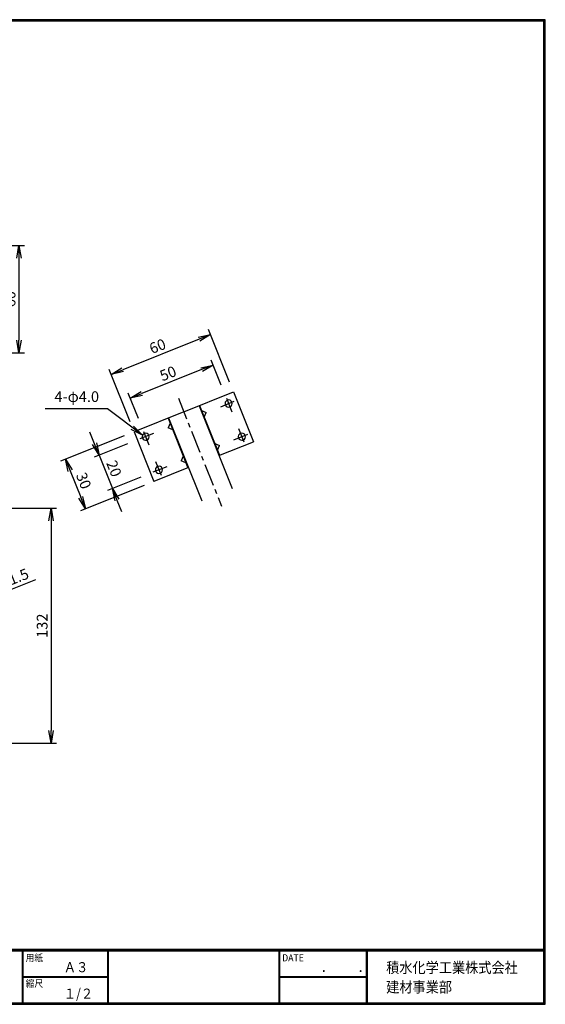
# Model space of a CAD drawing. Extents: x 0 to 798, y 0 to 552.
# Drawn here: x 503 to 798, y 0 to 552 of the extents above; entities that cross this region are included whole.
import ezdxf

# ---------------------------------------------------------------- set-up
doc = ezdxf.new("R2010")
doc.units = 0
doc.header["$LTSCALE"] = 2
doc.header["$PDMODE"] = 1
doc.linetypes.add('CENTER', pattern=[2, 1.25, -0.25, 0.25, -0.25])
doc.layers.get('0').update_dxf_attribs({"linetype": 'CONTINUOUS'})
doc.layers.get('DEFPOINTS').update_dxf_attribs({"linetype": 'CONTINUOUS'})
for name, color, linetype in [('CENTER_L', 1, 'CENTER'), ('MOJI', 2, 'CONTINUOUS'), ('SEIHIN', 3, 'CONTINUOUS'), ('SUNPOU', 4, 'CONTINUOUS'), ('ZUWAKU', 7, 'CONTINUOUS')]:
    doc.layers.add(name, color=color, linetype=linetype)
doc.styles.get("Standard").update_dxf_attribs({"font": 'TXT', "bigfont": 'bigfont.shx'})
doc.styles.add('ｽﾀｲﾙ1', font='MS PGothic.ttf')
doc.dimstyles.get("Standard").update_dxf_attribs({"dimtxt": 0.18, "dimasz": 0.18, "dimexe": 0.18, "dimexo": 0.0625, "dimgap": 0.09, "dimtad": 0, "dimtih": 1, "dimtoh": 1, "dimdec": 4, "dimzin": 0, "dimtxsty": 'STANDARD', "dimcen": 0.09, "dimazin": 3, "dimtfac": 1, "dimtdec": 4, "dimtofl": 0, "dimtmove": 0, "dimatfit": 3, "dimtolj": 1, "dimtzin": 0})

# ---------------------------------------------------------------- blocks, each defined once
blk = doc.blocks.new('_OPEN')
at = {"color": 0, "linetype": 'BYBLOCK'}
for p, q in [((-1, 0.167), (0, 0)), ((0, 0), (-1, -0.167)), ((0, 0), (-1, 0))]:
    blk.add_line(p, q, dxfattribs=at)
blk = doc.blocks.new('*D2')
at = {"color": 4, "linetype": 'BYBLOCK'}
for p, q in [((636.5, 417.86), (600.88, 403.62)), ((606.27, 398.23), (612.21, 383.38)), ((647.64, 390.01), (612.02, 375.76))]:
    blk.add_line(p, q, dxfattribs=at)
at = {"layer": 'DEFPOINTS', "color": 0, "linetype": 'BYBLOCK'}
for p in [(642.07, 420.09), (653.21, 392.24), (614.81, 376.88)]:
    blk.add_point(p, dxfattribs=at)
at = {"color": 4, "linetype": 'BYBLOCK', "xscale": 7, "yscale": 7, "zscale": 7}
for p, rotation in [((603.67, 404.73), 111.7988090140681), ((614.81, 376.88), 291.7988090140681)]:
    blk.add_blockref('_OPEN', p, dxfattribs=dict(at, rotation=rotation))
at = {"color": 4, "linetype": 'BYBLOCK', "insert": (613.88, 392.66), "char_height": 6, "attachment_point": 5, "rotation": 291.7988}
blk.add_mtext('\\A1;30', dxfattribs=at)
blk = doc.blocks.new('*D3')
at = {"color": 4, "linetype": 'BYBLOCK'}
for p, q in [((616.23, 346.77), (610.57, 360.93)), ((605.19, 355.54), (571.76, 342.17)), ((569.81, 328.2), (564.15, 342.36))]:
    blk.add_line(p, q, dxfattribs=at)
at = {"layer": 'DEFPOINTS', "color": 0, "linetype": 'BYBLOCK'}
for p in [(565.26, 339.57), (618.46, 341.2), (572.04, 322.63)]:
    blk.add_point(p, dxfattribs=at)
at = {"color": 4, "linetype": 'BYBLOCK', "xscale": 7, "yscale": 7, "zscale": 7}
for p, rotation in [((611.68, 358.14), 21.7989999999998), ((565.26, 339.57), 201.7989999999998)]:
    blk.add_blockref('_OPEN', p, dxfattribs=dict(at, rotation=rotation))
at = {"color": 4, "linetype": 'BYBLOCK', "insert": (586.41, 353.42), "char_height": 6, "attachment_point": 5, "rotation": 21.799}
blk.add_mtext('\\A1;50', dxfattribs=at)
blk = doc.blocks.new('*D4')
at = {"color": 4, "linetype": 'BYBLOCK'}
for p, q in [((695.55, 447.94), (683.81, 477.29)), ((678.43, 471.91), (635.72, 454.83)), ((639.84, 425.66), (628.11, 455.01))]:
    blk.add_line(p, q, dxfattribs=at)
at = {"layer": 'DEFPOINTS', "color": 0, "linetype": 'BYBLOCK'}
for p in [(629.22, 452.23), (697.78, 442.37), (642.07, 420.09)]:
    blk.add_point(p, dxfattribs=at)
at = {"color": 4, "linetype": 'BYBLOCK', "xscale": 7, "yscale": 7, "zscale": 7}
for p, rotation in [((684.93, 474.51), 21.7989999999998), ((629.22, 452.23), 201.7989999999998)]:
    blk.add_blockref('_OPEN', p, dxfattribs=dict(at, rotation=rotation))
at = {"color": 4, "linetype": 'BYBLOCK', "insert": (655.22, 468.01), "char_height": 6, "attachment_point": 5, "rotation": 21.799}
blk.add_mtext('\\A1;60', dxfattribs=at)
blk = doc.blocks.new('*D5')
at = {"color": 4, "linetype": 'BYBLOCK'}
for p, q in [((545.22, 314.06), (542.62, 320.56)), ((563.68, 313.91), (545.03, 306.45)), ((547.82, 307.56), (555.24, 288.99)), ((571.11, 295.34), (552.46, 287.88)), ((557.84, 282.49), (560.44, 275.99))]:
    blk.add_line(p, q, dxfattribs=at)
at = {"layer": 'DEFPOINTS', "color": 0, "linetype": 'BYBLOCK'}
for p in [(569.25, 316.13), (576.68, 297.56), (555.24, 288.99)]:
    blk.add_point(p, dxfattribs=at)
at = {"color": 4, "linetype": 'BYBLOCK', "xscale": 7, "yscale": 7, "zscale": 7}
for p, rotation in [((547.82, 307.56), 291.7988090140681), ((555.24, 288.99), 111.7988090140681)]:
    blk.add_blockref('_OPEN', p, dxfattribs=dict(at, rotation=rotation))
at = {"color": 4, "linetype": 'BYBLOCK', "insert": (556.17, 300.13), "char_height": 6, "attachment_point": 5, "rotation": 291.7988}
blk.add_mtext('\\A1;20', dxfattribs=at)
blk = doc.blocks.new('*D6')
at = {"color": 4, "linetype": 'BYBLOCK'}
for p, q in [((470.74, 282.75), (479.46, 260.95)), ((472.13, 283.3), (480.85, 261.51)), ((486.24, 266.89), (511.31, 276.92)), ((471.85, 261.14), (465.35, 258.54)), ((478.34, 263.74), (479.74, 264.29))]:
    blk.add_line(p, q, dxfattribs=at)
at = {"layer": 'DEFPOINTS', "color": 0, "linetype": 'BYBLOCK'}
for p in [(468.51, 288.32), (469.91, 288.87), (479.74, 264.29)]:
    blk.add_point(p, dxfattribs=at)
at = {"color": 4, "linetype": 'BYBLOCK', "xscale": 7, "yscale": 7, "zscale": 7}
for p, rotation in [((478.34, 263.74), 21.80140948635168), ((479.74, 264.29), 201.8014094863516)]:
    blk.add_blockref('_OPEN', p, dxfattribs=dict(at, rotation=rotation))
at = {"color": 4, "linetype": 'BYBLOCK', "insert": (500.16, 277.85), "char_height": 6, "attachment_point": 5, "rotation": 21.8014}
blk.add_mtext('\\A1;t1.5', dxfattribs=at)
blk = doc.blocks.new('*D11')
at = {"color": 4, "linetype": 'BYBLOCK'}
for p, q in [((476.08, 463.92), (504.84, 463.92)), ((501.84, 456.92), (501.84, 410.92)), ((476.08, 403.92), (504.84, 403.92))]:
    blk.add_line(p, q, dxfattribs=at)
at = {"layer": 'DEFPOINTS', "color": 0, "linetype": 'BYBLOCK'}
for p in [(470.08, 463.92), (470.08, 403.92), (501.84, 403.92)]:
    blk.add_point(p, dxfattribs=at)
at = {"color": 4, "linetype": 'BYBLOCK', "xscale": 7, "yscale": 7, "zscale": 7}
for p, rotation in [((501.84, 463.92), 90), ((501.84, 403.92), 270)]:
    blk.add_blockref('_OPEN', p, dxfattribs=dict(at, rotation=rotation))
at = {"color": 4, "linetype": 'BYBLOCK', "insert": (496.84, 433.92), "char_height": 6, "attachment_point": 5, "rotation": 90}
blk.add_mtext('\\A1;60', dxfattribs=at)
blk = doc.blocks.new('*D14')
at = {"color": 4, "linetype": 'BYBLOCK'}
for p, q in [((465.91, 277.86), (523.94, 277.86)), ((520.94, 270.86), (520.94, 153.35)), ((426.28, 146.35), (523.94, 146.35))]:
    blk.add_line(p, q, dxfattribs=at)
at = {"layer": 'DEFPOINTS', "color": 0, "linetype": 'BYBLOCK'}
for p in [(459.91, 277.86), (420.28, 146.35), (520.94, 146.35)]:
    blk.add_point(p, dxfattribs=at)
at = {"color": 4, "linetype": 'BYBLOCK', "xscale": 7, "yscale": 7, "zscale": 7}
for p, rotation in [((520.94, 277.86), 90), ((520.94, 146.35), 270)]:
    blk.add_blockref('_OPEN', p, dxfattribs=dict(at, rotation=rotation))
at = {"color": 4, "linetype": 'BYBLOCK', "insert": (515.94, 212.1), "char_height": 6, "attachment_point": 5, "rotation": 90}
blk.add_mtext('\\A1;132', dxfattribs=at)

msp = doc.modelspace()

# ---------------------------------------------------------------- linework, layer by layer
at = {"layer": 'CENTER_L', "color": 1, "linetype": 'CENTER', "ltscale": 5}
for p, q in [((592.18, 339.59), (616.41, 278.99)), ((615.9, 334.79), (623.51, 337.84)), ((619.12, 339.55), (622.17, 331.92)), ((572.7, 320.98), (575.75, 313.35)), ((625.89, 322.63), (628.92, 315.05)), ((578.31, 319.76), (570.7, 316.71)), ((623.33, 316.22), (631.15, 319.35)), ((579.46, 304.06), (582.49, 296.49)), ((585.73, 301.19), (577.91, 298.06))]:
    msp.add_line(p, q, dxfattribs=at)
at = {"layer": 'SEIHIN', "color": 3, "linetype": 'CONTINUOUS', "ltscale": 16}
for p, q in [((595.25, 331.92), (623.1, 343.06)), ((623.1, 343.06), (634.24, 315.2)), ((595.25, 331.92), (567.39, 320.78)), ((603.79, 335.33), (622.36, 288.91)), ((604.07, 335.45), (615.21, 307.59)), ((605.18, 332.66), (607.78, 331.55)), ((606.67, 328.95), (607.78, 331.55)), ((586.43, 328.39), (597.57, 300.53)), ((587.54, 325.6), (586.43, 323)), ((586.71, 328.5), (605.27, 282.08)), ((567.39, 320.78), (578.53, 292.92)), ((589.03, 321.89), (586.43, 323)), ((614.93, 307.48), (634.24, 315.2)), ((612.61, 314.09), (615.21, 312.98)), ((614.09, 310.38), (615.21, 312.98)), ((594.97, 307.03), (593.85, 304.43)), ((596.45, 303.32), (593.85, 304.43)), ((597.85, 300.65), (578.53, 292.92))]:
    msp.add_line(p, q, dxfattribs=at)
for centre, start, end in [((620.32, 336.56), 21.799, 201.799), ((620.32, 336.56), 201.799, 21.799), ((573.89, 317.99), 21.799, 201.799), ((627.74, 317.99), 21.799, 201.799), ((573.89, 317.99), 201.799, 21.799), ((627.74, 317.99), 201.799, 21.799), ((581.32, 299.42), 21.799, 201.799), ((581.32, 299.42), 201.799, 21.799)]:
    msp.add_arc(centre, 2, start, end, dxfattribs=at)
at = {"layer": 'ZUWAKU'}
for p, q in [((0, 30.8), (797.4, 30.8)), ((0, 30.6), (797.4, 30.6)), ((0, 30.4), (797.4, 30.4)), ((0, 30.2), (797.4, 30.2)), ((0, 30), (797.4, 30)), ((504.8, 30), (504.8, 0.8)), ((505, 30), (505, 0.8)), ((505.2, 30), (505.2, 0.8)), ((552.53, 30), (552.53, 0.8)), ((552.73, 30), (552.73, 0.8)), ((552.93, 30), (552.93, 0.8)), ((648.42, 30), (648.42, 0.8)), ((648.62, 30), (648.62, 0.8)), ((648.82, 30), (648.82, 0.8)), ((697.25, 30), (697.25, 0.8)), ((697.45, 30), (697.45, 0.8)), ((697.65, 30), (697.65, 0.8)), ((697.85, 30), (697.85, 0.8)), ((505.2, 15.6), (552.53, 15.6)), ((505.2, 15.4), (552.53, 15.4)), ((505.2, 15.2), (552.53, 15.2)), ((648.82, 15.6), (697.25, 15.6)), ((648.82, 15.4), (697.25, 15.4)), ((648.82, 15.2), (697.25, 15.2))]:
    msp.add_line(p, q, dxfattribs=at)
for points in [[(0, 551.6), (0, 0), (797.6, 0), (797.6, 551.6)], [(0.2, 551.4), (0.2, 0.2), (797.4, 0.2), (797.4, 551.4)], [(0.4, 551.2), (0.4, 0.4), (797.2, 0.4), (797.2, 551.2)], [(0.6, 551), (0.6, 0.6), (797, 0.6), (797, 551)], [(0.8, 550.8), (0.8, 0.8), (796.8, 0.8), (796.8, 550.8)]]:
    msp.add_lwpolyline(points, close=True, dxfattribs=at)

# ---------------------------------------------------------------- texts
at = {"layer": 'MOJI', "style": 'ｽﾀｲﾙ1', "width": 0.9}
for s, p in [('Ａ３', (528.04, 18)), ('１/２', (528.04, 3.2))]:
    msp.add_text(s, height=5.6, dxfattribs=at).set_placement(p)
at = {"layer": 'SUNPOU', "color": 4, "linetype": 'CONTINUOUS', "insert": (547.8, 335.56), "char_height": 6, "attachment_point": 9}
msp.add_mtext('4-φ4.0', dxfattribs=at)
at = {"layer": 'ZUWAKU', "style": 'ｽﾀｲﾙ1', "width": 0.9}
for s, height, p in [('用紙', 4, (506.68, 24.06)), ('DATE', 4, (650.29, 24.06)), ('積水化学工業株式会社', 6, (708.53, 17.55)), ('\u3000\u3000．\u3000\u3000．\u3000\u3000', 5.6, (658.2, 18)), ('縮尺', 4, (506.68, 9.66)), ('建材事業部', 6, (708.53, 6.65))]:
    msp.add_text(s, height=height, dxfattribs=at).set_placement(p)

# ---------------------------------------------------------------- dimensions: what is measured, and where the dimension line sits
at = {"layer": 'SUNPOU', "linetype": 'CONTINUOUS'}
for base, p1, p2, angle, picture, middle, set_off in [((502.99, 365.05), (471.23, 425.05), (471.23, 365.05), 90, '*D11', (497.99, 395.05), (1.14, -38.87)), ((554.54, 352.91), (623.1, 343.06), (567.39, 320.78), 21.799, '*D4', (580.54, 368.69), (-74.68, -99.32))]:
    dim = msp.add_linear_dim(base=base, p1=p1, p2=p2, angle=angle, dimstyle='STANDARD', override={"dimtxt": 6, "dimasz": 7, "dimexe": 3, "dimexo": 6, "dimgap": 2, "dimtad": 3, "dimtih": 0, "dimtoh": 0, "dimdec": 0, "dimblk1": 'OPEN', "dimblk2": 'OPEN', "dimsah": 1, "dimcen": 150, "dimclrd": 4, "dimclre": 4, "dimclrt": 4, "dimtdec": 2, "dimtofl": 1}, dxfattribs=at)
    dim.commit()
    dim.dimension.update_dxf_attribs({"geometry": picture, "text_midpoint": middle, "insert": set_off})
for base, p1, p2, angle, picture, middle, dimtype in [((565.26, 339.57), (618.46, 341.2), (572.04, 322.63), 21.799, '*D3', (588.27, 348.78), 160), ((555.24, 288.99), (569.25, 316.13), (576.68, 297.56), 291.7988, '*D5', (551.53, 298.28), 161)]:
    dim = msp.add_linear_dim(base=base, p1=p1, p2=p2, angle=angle, dimstyle='STANDARD', override={"dimtxt": 6, "dimasz": 7, "dimexe": 3, "dimexo": 6, "dimgap": 2, "dimtad": 3, "dimtih": 0, "dimtoh": 0, "dimdec": 0, "dimblk1": 'OPEN', "dimblk2": 'OPEN', "dimsah": 1, "dimcen": 150, "dimclrd": 4, "dimclre": 4, "dimclrt": 4, "dimtdec": 2, "dimtofl": 1}, dxfattribs=at)
    dim.commit()
    dim.dimension.update_dxf_attribs({"geometry": picture, "text_midpoint": middle, "dimtype": dimtype})
dim = msp.add_aligned_dim(p1=(567.39, 320.78), p2=(578.53, 292.92), distance=-41.36, dimstyle='STANDARD', override={"dimtxt": 6, "dimasz": 7, "dimexe": 3, "dimexo": 6, "dimgap": 2, "dimtad": 3, "dimtih": 0, "dimtoh": 0, "dimdec": 0, "dimblk1": 'OPEN', "dimblk2": 'OPEN', "dimsah": 1, "dimcen": 150, "dimclrd": 4, "dimclre": 4, "dimclrt": 4, "dimtdec": 2, "dimtofl": 1}, dxfattribs=at)
dim.commit()
dim.dimension.update_dxf_attribs({"geometry": '*D2', "text_midpoint": (539.2, 293.35), "insert": (-74.68, -99.32)})
dim = msp.add_linear_dim(base=(520.94, 146.35), p1=(459.91, 277.86), p2=(420.28, 146.35), angle=90, dimstyle='STANDARD', override={"dimtxt": 6, "dimasz": 7, "dimexe": 3, "dimexo": 6, "dimgap": 2, "dimtad": 3, "dimtih": 0, "dimtoh": 0, "dimdec": 0, "dimblk1": 'OPEN', "dimblk2": 'OPEN', "dimsah": 1, "dimcen": 150, "dimclrd": 4, "dimclre": 4, "dimclrt": 4, "dimtdec": 2, "dimtofl": 1}, dxfattribs=at)
dim.commit()
dim.dimension.update_dxf_attribs({"geometry": '*D14', "text_midpoint": (515.94, 212.1)})
dim = msp.add_aligned_dim(p1=(469.66, 249.44), p2=(471.05, 250), distance=-26.47, text='t<>', dimstyle='STANDARD', override={"dimtxt": 6, "dimasz": 7, "dimexe": 3, "dimexo": 6, "dimgap": 2, "dimtad": 3, "dimtih": 0, "dimtoh": 0, "dimdec": 1, "dimblk1": 'OPEN', "dimblk2": 'OPEN', "dimsah": 1, "dimcen": 150, "dimclrd": 4, "dimclre": 4, "dimclrt": 4, "dimtdec": 2, "dimtofl": 1}, dxfattribs=at)
dim.commit()
dim.dimension.update_dxf_attribs({"geometry": '*D6', "text_midpoint": (501.31, 238.98), "insert": (1.14, -38.87)})

# ---------------------------------------------------------------- leaders
at = {"layer": 'SUNPOU', "color": 4, "linetype": 'CONTINUOUS', "annotation_type": 0, "has_hookline": 1, "hookline_direction": 1, "text_width": 30.2}
msp.add_leader([(572.05, 318.78), (552.58, 333.56), (549.8, 333.56)], dimstyle='STANDARD', override={"dimtxt": 6, "dimasz": 7, "dimexe": 3, "dimexo": 6, "dimgap": 2, "dimtad": 3, "dimtih": 0, "dimtoh": 0, "dimdec": 0, "dimcen": 150, "dimclrd": 4, "dimclre": 4, "dimclrt": 4, "dimtdec": 2, "dimtofl": 1, "dimldrblk": 'OPEN'}, dxfattribs=at)

doc.saveas('drawing.dxf')
